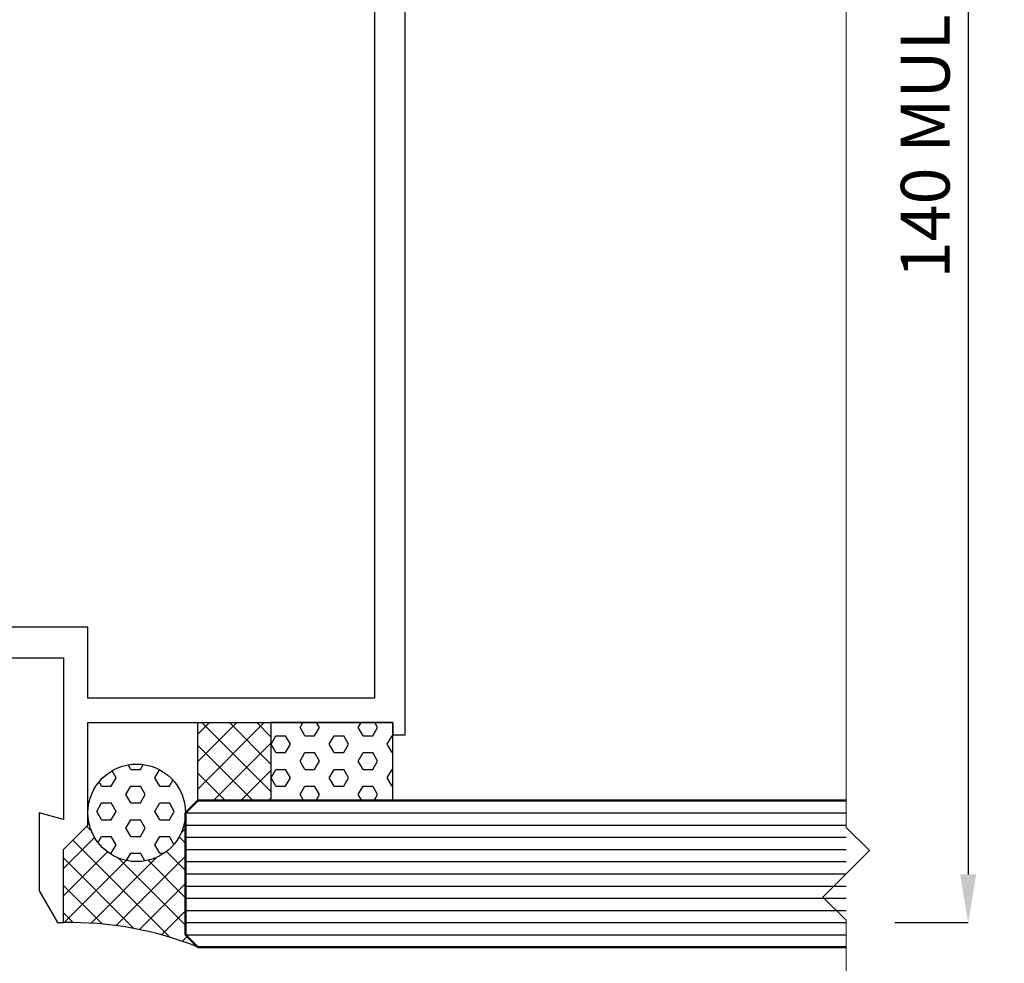
# Model space of a CAD drawing. Extents: x 486 to 3647, y -4884 to -3374.
# Drawn here: x 786 to 867, y -3791 to -3714 of the extents above; entities that cross this region are included whole.
import ezdxf

# ---------------------------------------------------------------- set-up
doc = ezdxf.new("R2010")
doc.units = 0
doc.layers.get('DEFPOINTS').update_dxf_attribs({"color": 5, "linetype": 'CONTINUOUS'})
doc.layers.add('SECTION', color=3, linetype='CONTINUOUS')
for name, color, linetype, lineweight in [('TCL01 thick', 6, 'CONTINUOUS', 20), ('TCL02 thin', 1, 'CONTINUOUS', 25), ('TCL07 dim', 7, 'CONTINUOUS', 20), ('TCL08 glass', 6, 'CONTINUOUS', 50)]:
    doc.layers.add(name, color=color, linetype=linetype, lineweight=lineweight)
doc.styles.get("Standard").update_dxf_attribs({"font": 'isocpeur.ttf', "width": 0.8})
doc.dimstyles.new('1-2', dxfattribs={"dimtxt": 4, "dimasz": 3.95, "dimexe": 0, "dimexo": 4, "dimgap": 1, "dimtad": 1, "dimdec": 1, "dimrnd": 0.5, "dimdsep": 46, "dimtxsty": 'STANDARD', "dimcen": 2.5, "dimadec": 1, "dimazin": 3, "dimtfac": 1, "dimtdec": 1, "dimtmove": 0, "dimatfit": 3, "dimfxl": 1, "dimarcsym": 0})

# ---------------------------------------------------------------- blocks, each defined once
blk = doc.blocks.new('*U312')
at = {"layer": 'TCL01 thick', "color": 0}
blk.add_lwpolyline([(100818.013, -54808.284), (100674.486, -54808.284), (100672.581, -54810.189), (100668.771, -54806.379), (100666.866, -54808.284), (100638.48, -54808.284)], dxfattribs=at)
blk = doc.blocks.new('*D313')
at = {"layer": 'DEFPOINTS', "color": 0, "transparency": 16777216}
for p in [(853.989, -3648.004), (853.989, -3787.801), (863.989, -3787.801)]:
    blk.add_point(p, dxfattribs=at)
at = {"layer": 'TCL07 dim', "color": 0, "linetype": 'ByBlock', "lineweight": -2, "transparency": 16777216}
for p, q in [((857.989, -3648.004), (863.989, -3648.004)), ((863.989, -3651.954), (863.989, -3783.851)), ((857.989, -3787.801), (863.989, -3787.801))]:
    blk.add_line(p, q, dxfattribs=at)
at = {"layer": 'TCL07 dim', "color": 0, "transparency": 16777216}
for points in [[(863.33, -3651.954), (864.647, -3651.954), (863.989, -3648.004)], [(863.33, -3783.851), (864.647, -3783.851), (863.989, -3787.801)]]:
    blk.add_solid(points, dxfattribs=at)
at = {"layer": 'TCL07 dim', "color": 0, "transparency": 16777216, "insert": (860.987, -3717.902), "char_height": 4, "attachment_point": 5, "rotation": 90, "bg_fill": 3, "box_fill_scale": 1.1, "bg_fill_color": 9, "bg_fill_true_color": 13158600, "bg_fill_transparency": 0}
blk.add_mtext('140 MULLION', dxfattribs=at)
blk = doc.blocks.new('*U405')
at = {"layer": 'TCL02 thin'}
h = blk.add_hatch(dxfattribs=at)
h.set_pattern_fill('ANSI37', color=256, scale=0.5)
h.paths.add_polyline_path([(24, -32.7), (18, -32.7), (18, -26.3), (24, -26.3)])
h = blk.add_hatch(dxfattribs=at)
h.set_pattern_fill('HEX', color=256, scale=0.25)
h.paths.add_polyline_path([(34, -26.3), (24, -26.3), (24, -32.7), (34, -32.7)])
h = blk.add_hatch(dxfattribs=at)
h.set_pattern_fill('HEX', color=256, scale=0.25)
edge = h.paths.add_edge_path()
edge.add_arc((13, -33.7), 4, 0, 360)
h = blk.add_hatch(dxfattribs=at)
h.set_pattern_fill('ANSI37', color=256, scale=0.5)
h.paths.add_polyline_path([(7, -36.7), (9, -34.7), (9, -33.7, 1), (17, -33.7), (17, -43.7), (18, -44.7, 0.101532), (7, -42.7)])
at = {"layer": 'SECTION'}
for p, q in [((35, -27.3), (35, 97.1)), ((32.5, 93.6), (32.5, -24.3)), ((9, -18.496), (-21.25, -18.496)), ((9, -24.3), (9, -18.496)), ((-21.25, -20.996), (7, -20.996)), ((7, -20.996), (7, -34.236)), ((32.5, -24.3), (9, -24.3)), ((9, -34.7), (9, -26.3)), ((9, -26.3), (34, -26.3)), ((34, -26.3), (34, -27.3)), ((34, -27.3), (35, -27.3)), ((35, -27.3), (35, -27.3)), ((7, -34.236), (5, -33.7)), ((5, -33.7), (5, -40.1)), ((7, -36.7), (9, -34.7)), ((7, -42.7), (7, -36.7)), ((5, -40.1), (6.5, -42.7)), ((6.5, -42.7), (7, -42.7))]:
    blk.add_line(p, q, dxfattribs=at)
at = {"layer": 'TCL02 thin', "color": 1}
for p, q in [((17, -33.7), (71.156, -33.7)), ((17, -34.7), (71.156, -34.7)), ((17, -35.7), (71.156, -35.7)), ((17, -36.7), (71.156, -36.7)), ((17, -37.7), (71.156, -37.7)), ((17, -38.7), (71.156, -38.7)), ((17, -39.7), (71.156, -39.7)), ((17, -40.7), (71.156, -40.7)), ((17, -41.7), (71.156, -41.7)), ((17, -42.7), (71.156, -42.7)), ((17, -43.7), (71.156, -43.7))]:
    blk.add_line(p, q, dxfattribs=at)
at = {"layer": 'TCL02 thin'}
for points in [[(24, -32.7), (18, -32.7), (18, -26.3), (24, -26.3)], [(34, -26.3), (24, -26.3), (24, -32.7), (34, -32.7)]]:
    blk.add_lwpolyline(points, close=True, dxfattribs=at)
blk.add_circle((13, -33.7), 4, dxfattribs=at)
blk.add_arc((7.626, -70.506), 27.813, 68.10022, 91.29008, dxfattribs=at)
at = {"layer": 'TCL08 glass'}
for p, q in [((17, -33.7), (18, -32.7)), ((18, -32.7), (71.156, -32.7)), ((17, -43.7), (17, -33.7)), ((18, -44.7), (17, -43.7)), ((71.156, -44.7), (18, -44.7))]:
    blk.add_line(p, q, dxfattribs=at)

msp = doc.modelspace()

# ---------------------------------------------------------------- block references
at = {"layer": 'TCL01 thick', "color": 6, "rotation": 90}
msp.add_blockref('*U312', (-53954.295, -104454.476), dxfattribs=at)

# ---------------------------------------------------------------- next in the draw order: dimensions: what is measured, and where the dimension line sits
at = {"layer": 'TCL07 dim'}
dim = msp.add_linear_dim(base=(863.989, -3787.801), p1=(853.989, -3648.004), p2=(853.989, -3787.801), angle=90, text='<> MULLION', dimstyle='1-2', override={"dimtfill": 1, "dimarcsym": 1}, dxfattribs=at)
dim.commit()
dim.dimension.update_dxf_attribs({"geometry": '*D313', "text_midpoint": (860.987, -3717.902)})

# ---------------------------------------------------------------- next in the draw order: block references
msp.add_blockref('*U405', (782.833, -3745.101), dxfattribs=at)

doc.saveas('drawing.dxf')
